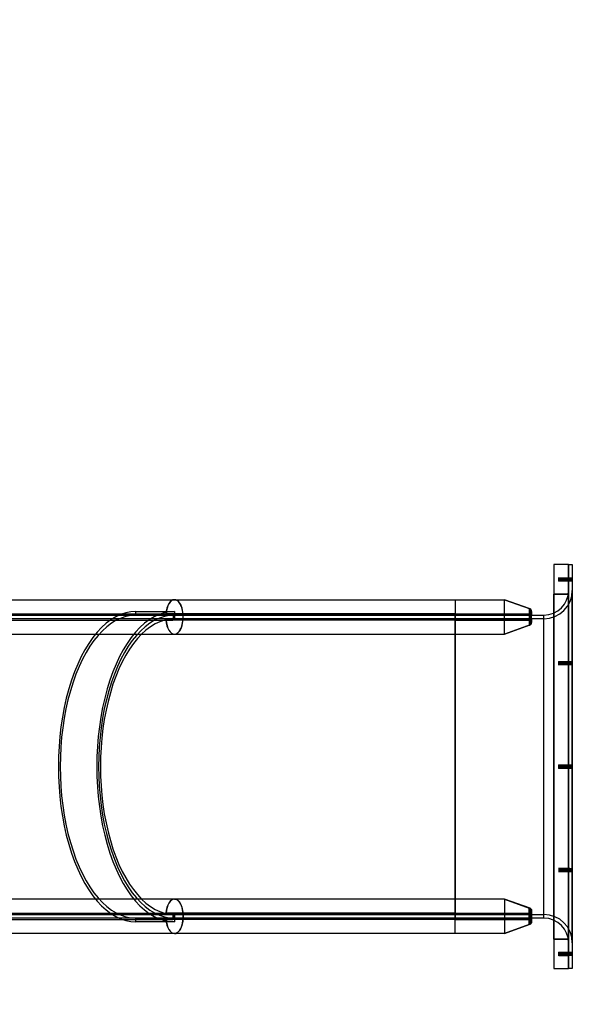
# Model space of a CAD drawing. Units: millimetres. Extents: x -6535 to 5694, y -4714 to 4475.
# Drawn here: x 2520 to 3944, y -601 to 1937 of the extents above; entities that cross this region are included whole.
import ezdxf

# ---------------------------------------------------------------- set-up
doc = ezdxf.new("R2010")
doc.units = ezdxf.units.MM
doc.linetypes.add('STRICHPUNKT', pattern=[1, 0.5, -0.25, 0, -0.25])
doc.layers.add('MINIJUPITER-01', color=7, linetype='Continuous')
doc.layers.add('SICHER-AMERICA', color=7, linetype='STRICHPUNKT')

msp = doc.modelspace()

# ---------------------------------------------------------------- linework, layer by layer
at = {"layer": 'MINIJUPITER-01'}
for p, q in [((3896.36645, 532.35682), (3896.36645, 456.14847)), ((3934.47063, 532.35682), (3896.36645, 532.35682)), ((3934.47063, 532.35682), (3896.36645, 532.35682)), ((3896.36645, 532.35682), (3896.36645, 532.35682)), ((3934.47063, 532.35682), (3896.36645, 532.35682)), ((3896.36645, 532.35682), (3896.36645, 456.14847)), ((3896.36645, 532.35682), (3896.36645, 532.35682)), ((3896.36645, 532.35682), (3896.36645, 456.14847)), ((3896.36645, 532.35682), (3896.36645, 456.14847)), ((3934.47063, 532.35682), (3896.36645, 532.35682)), ((3934.47063, 532.35682), (3934.47063, 456.14847)), ((3934.47063, 532.35682), (3934.47063, 532.35682)), ((3934.47063, 532.35682), (3934.47063, 456.14847)), ((3934.47063, 532.35682), (3934.47063, 532.35682)), ((3934.47063, 456.14847), (3934.47063, 532.35682)), ((3934.47063, 456.14847), (3934.47063, 532.35682)), ((3934.47063, -509.15735), (3934.47063, 532.35682)), ((3934.47063, 532.35682), (3943.99667, 532.35682)), ((3934.47063, 532.35682), (3934.47063, 532.35682)), ((3934.47063, -509.15735), (3934.47063, 532.35682)), ((3934.47063, 465.67451), (3934.47063, 532.35682)), ((3934.47063, 532.35682), (3943.99667, 532.35682)), ((3934.47063, 532.35682), (3934.47063, 532.35682)), ((3934.47063, 532.35682), (3943.99667, 532.35682)), ((3934.47063, 465.67451), (3934.47063, 532.35682)), ((3934.47063, 532.35682), (3943.99667, 532.35682)), ((3943.99667, 532.35682), (3943.99667, -509.15735)), ((3943.99667, 532.35682), (3943.99667, 532.35682)), ((3943.99667, 532.35682), (3943.99667, 532.35682)), ((3943.99667, 532.35682), (3943.99667, 465.67451)), ((3943.99667, 532.35682), (3943.99667, -509.15735)), ((3943.99667, 532.35682), (3943.99667, 465.67451)), ((3909.28635, 489.19459), (3909.24946, 498.72056)), ((3909.24946, 498.72056), (3909.28635, 489.19459)), ((3909.33985, 489.23817), (3909.30296, 498.76414)), ((3909.30296, 498.76414), (3909.33985, 489.23817)), ((3909.41644, 489.19459), (3909.37956, 498.72056)), ((3909.37956, 498.72056), (3909.41644, 489.19459)), ((3910.55845, 488.69146), (3910.51763, 499.23353)), ((3910.61194, 488.73504), (3910.57113, 499.27711)), ((3910.68854, 488.69146), (3910.64772, 499.23353)), ((3911.82857, 488.69638), (3911.78776, 499.23845)), ((3911.88207, 488.73995), (3911.84126, 499.28203)), ((3911.95867, 488.69638), (3911.91785, 499.23845)), ((3913.0987, 488.70129), (3913.05789, 499.24337)), ((3913.1522, 488.74487), (3913.11138, 499.28695)), ((3913.2288, 488.70129), (3913.18798, 499.24337)), ((3914.36883, 488.70621), (3914.32802, 499.24829)), ((3914.42233, 488.74979), (3914.38151, 499.29187)), ((3914.49893, 488.70621), (3914.45811, 499.24829)), ((3915.63896, 488.71113), (3915.59815, 499.25321)), ((3915.69246, 488.75471), (3915.65164, 499.29678)), ((3915.76905, 488.71113), (3915.72824, 499.25321)), ((3916.90909, 488.71605), (3916.86828, 499.25812)), ((3916.96259, 488.75962), (3916.92177, 499.3017)), ((3917.03918, 488.71605), (3916.99837, 499.25812)), ((3918.17922, 488.72096), (3918.13841, 499.26304)), ((3918.23272, 488.76454), (3918.1919, 499.30662)), ((3918.30931, 488.72096), (3918.2685, 499.26304)), ((3919.44935, 488.72588), (3919.40854, 499.26796)), ((3919.50285, 488.76946), (3919.46203, 499.31154)), ((3919.57944, 488.72588), (3919.53863, 499.26796)), ((3920.71948, 488.7308), (3920.67867, 499.27288)), ((3920.77298, 488.77438), (3920.73216, 499.31645)), ((3920.84957, 488.7308), (3920.80876, 499.27288)), ((3921.98961, 488.73572), (3921.94879, 499.27779)), ((3922.04311, 488.7793), (3922.00229, 499.32137)), ((3922.1197, 488.73572), (3922.07889, 499.27779)), ((3923.25974, 488.74064), (3923.21892, 499.28271)), ((3923.31324, 488.78421), (3923.27242, 499.32629)), ((3923.38983, 488.74064), (3923.34902, 499.28271)), ((3924.52987, 488.74555), (3924.48905, 499.28763)), ((3924.58337, 488.78913), (3924.54255, 499.33121)), ((3924.65996, 488.74555), (3924.61915, 499.28763)), ((3925.8, 488.75047), (3925.75918, 499.29255)), ((3925.8535, 488.79405), (3925.81268, 499.33612)), ((3925.93009, 488.75047), (3925.88927, 499.29255)), ((3927.07013, 488.75539), (3927.02931, 499.29746)), ((3927.12363, 488.79897), (3927.08281, 499.34104)), ((3927.20022, 488.75539), (3927.1594, 499.29746)), ((3928.34026, 488.76031), (3928.29944, 499.30238)), ((3928.39376, 488.80388), (3928.35294, 499.34596)), ((3928.47035, 488.76031), (3928.42953, 499.30238)), ((3929.61039, 488.76522), (3929.56957, 499.3073)), ((3929.66389, 488.8088), (3929.62307, 499.35088)), ((3929.74048, 488.76522), (3929.69966, 499.3073)), ((3930.88052, 488.77014), (3930.8397, 499.31222)), ((3930.93402, 488.81372), (3930.8932, 499.3558)), ((3931.01061, 488.77014), (3930.96979, 499.31222)), ((3932.15065, 488.77506), (3932.10983, 499.31714)), ((3932.20415, 488.81864), (3932.16333, 499.36071)), ((3932.28074, 488.77506), (3932.23992, 499.31714)), ((3933.42078, 488.77998), (3933.37996, 499.32205)), ((3933.47428, 488.82355), (3933.43346, 499.36563)), ((3933.55087, 488.77998), (3933.51005, 499.32205)), ((3934.69091, 488.7849), (3934.65009, 499.32697)), ((3934.74441, 488.82847), (3934.70359, 499.37055)), ((3934.821, 488.7849), (3934.78018, 499.32697)), ((3935.96104, 488.78981), (3935.92022, 499.33189)), ((3936.01454, 488.83339), (3935.97372, 499.37547)), ((3936.09113, 488.78981), (3936.05031, 499.33189)), ((3937.23117, 488.79473), (3937.19035, 499.33681)), ((3937.28467, 488.83831), (3937.24385, 499.38038)), ((3937.36126, 488.79473), (3937.32044, 499.33681)), ((3938.5013, 488.79965), (3938.46048, 499.34172)), ((3938.5548, 488.84323), (3938.51398, 499.3853)), ((3938.63139, 488.79965), (3938.59057, 499.34172)), ((3939.77143, 488.80457), (3939.73061, 499.34664)), ((3939.82493, 488.84814), (3939.78411, 499.39022)), ((3939.90152, 488.80457), (3939.8607, 499.34664)), ((3941.04156, 488.80948), (3941.00074, 499.35156)), ((3941.09506, 488.85306), (3941.05424, 499.39514)), ((3941.17165, 488.80948), (3941.13083, 499.35156)), ((3942.31169, 488.8144), (3942.27087, 499.35648)), ((3942.36519, 488.85798), (3942.32437, 499.40006)), ((3942.44178, 488.8144), (3942.40096, 499.35648)), ((3943.58182, 488.81932), (3943.541, 499.3614)), ((3943.63532, 488.8629), (3943.5945, 499.40497)), ((3943.71191, 488.81932), (3943.67109, 499.3614)), ((3934.47063, 465.67451), (3934.47063, -442.47504)), ((3934.47063, 465.67451), (3934.47063, -442.47504)), ((3943.99667, -442.47504), (3943.99667, 465.67451)), ((3943.99667, 465.67451), (3943.99667, -442.47504)), ((2918.82539, 441.85737), (2918.57195, 441.85737)), ((2918.82539, 441.85737), (2918.57195, 441.85737)), ((3642.33861, 441.8594), (3642.33861, 352.94965)), ((3642.33861, 441.8594), (3642.33861, 352.94965)), ((3832.85949, 418.76596), (3769.35253, 441.8594)), ((3769.35253, 352.94965), (3769.35253, 441.8594)), ((3769.35253, 352.94965), (3769.35253, 441.8594)), ((3769.35253, 441.8594), (3835.03156, 417.95419)), ((3769.35253, 441.8594), (3835.03156, 417.95419)), ((3769.35253, 441.8594), (3835.0298, 417.97676)), ((3769.35253, 441.8594), (3835.0298, 417.97676)), ((3832.85949, 418.76596), (3769.35253, 441.8594)), ((3896.35375, 456.14847), (3896.35375, 456.14847)), ((3934.45793, 456.14847), (3896.35375, 456.14847)), ((3896.35375, 456.14847), (3934.45793, 456.14847)), ((3896.35375, -432.94899), (3896.35375, 456.14847)), ((3896.35375, 456.14847), (3934.45793, 456.14847)), ((3896.35375, 456.14847), (3896.35375, -432.94899)), ((3896.35375, -432.94899), (3896.35375, 456.14847)), ((3896.35375, 456.14847), (3896.35375, 456.14847)), ((3896.35375, 456.14847), (3896.35375, -432.94899)), ((3934.45793, 456.14847), (3896.35375, 456.14847)), ((3896.36645, 456.14847), (3934.47063, 456.14847)), ((3896.36645, 456.14847), (3934.47063, 456.14847)), ((3896.36645, 456.14847), (3896.36645, 456.14847)), ((3896.36645, 456.14847), (3934.47063, 456.14847)), ((3896.36645, 456.14847), (3896.36645, 456.14847)), ((3896.36645, 456.14847), (3934.47063, 456.14847)), ((3934.45793, 456.14847), (3934.45793, 456.14847)), ((3934.45793, 456.14847), (3934.45793, 456.14847)), ((3934.45793, -432.94899), (3934.45793, 456.14847)), ((3934.45793, 456.14847), (3934.45793, -432.94899)), ((3934.45793, 456.14847), (3934.45793, -432.94899)), ((3934.45793, -432.94899), (3934.45793, 456.14847)), ((3934.47063, 456.14847), (3934.47063, 456.14847)), ((3934.47063, 456.14847), (3934.47063, 456.14847)), ((2819.36169, 411.69359), (2918.35925, 411.69359)), ((2819.36169, 402.16755), (2819.36169, 411.69359)), ((2819.36169, 402.16755), (2819.36169, 411.69359)), ((2819.36169, 411.69359), (2918.35925, 411.69359)), ((2918.35925, 411.69359), (2918.35925, 402.16755)), ((2918.35925, 411.69359), (2918.35925, 402.16755)), ((3832.85949, 418.76596), (3832.85949, 405.3429)), ((3832.85949, 418.76596), (3832.85949, 405.3429)), ((3835.0298, 417.97676), (3835.0298, 417.97676)), ((3835.0298, 417.97676), (3835.0298, 417.97676)), ((3835.03156, 417.95419), (3835.03156, 376.85487)), ((3835.03156, 417.95419), (3835.03156, 376.85487)), ((3839.21019, 412.00842), (3839.21019, 411.98649)), ((3839.21019, 412.00842), (3839.21019, 412.00842)), ((3839.21019, 412.00842), (3839.21019, 412.00842)), ((3839.21019, 412.00842), (3839.21019, 411.98649)), ((3839.21019, 411.69359), (3839.21019, 412.00842)), ((3839.21019, 411.69359), (3839.21019, 412.00842)), ((3839.21019, 382.82257), (3839.21019, 411.98649)), ((3839.21019, 382.82257), (3839.21019, 411.98649)), ((3839.21019, 411.69359), (3839.21019, 411.69359)), ((3839.21019, 402.16755), (3839.21019, 411.69359)), ((3839.21019, 411.69359), (3839.21019, 402.16755)), ((3839.21019, 411.69359), (3839.21019, 411.69359)), ((1883.09939, 405.3429), (2896.91449, 405.3429)), ((1883.09939, 405.3429), (2896.91449, 405.3429)), ((1883.09939, 389.46616), (2896.91449, 389.46616)), ((1883.09939, 389.46616), (2896.91449, 389.46616)), ((1900.20654, 405.3429), (2914.02164, 405.3429)), ((1900.20654, 405.3429), (2914.02164, 405.3429)), ((1900.20654, 389.46616), (2914.02164, 389.46616)), ((1900.20654, 389.46616), (2914.02164, 389.46616)), ((2915.60931, 402.16755), (1901.79422, 402.16755)), ((2915.60931, 402.16755), (1901.79422, 402.16755)), ((1901.79422, 402.16755), (2918.35925, 402.16755)), ((1901.79422, 402.16755), (2918.35925, 402.16755)), ((2915.60931, 392.64151), (1901.79422, 392.64151)), ((2915.60931, 392.64151), (1901.79422, 392.64151)), ((2918.35925, 392.64151), (1901.79422, 392.64151)), ((2918.35925, 392.64151), (1901.79422, 392.64151)), ((2918.35925, 402.16755), (2819.36169, 402.16755)), ((2918.35925, 402.16755), (2819.36169, 402.16755)), ((2896.48907, 405.3429), (2896.91449, 405.3429)), ((3642.33861, 405.3429), (2896.48907, 405.3429)), ((2896.48907, 405.3429), (3642.33861, 405.3429)), ((2896.48907, 405.3429), (2896.91449, 405.3429)), ((2896.91449, 389.46616), (2896.48907, 389.46616)), ((3642.33861, 389.46616), (2896.48907, 389.46616)), ((2896.91449, 389.46616), (2896.48907, 389.46616)), ((3642.33861, 389.46616), (2896.48907, 389.46616)), ((3642.33861, 405.3429), (2913.59622, 405.3429)), ((2913.59622, 405.3429), (2914.02164, 405.3429)), ((2913.59622, 405.3429), (2914.02164, 405.3429)), ((2913.59622, 405.3429), (3642.33861, 405.3429)), ((3642.33861, 389.46616), (2913.59622, 389.46616)), ((2914.02164, 389.46616), (2913.59622, 389.46616)), ((3642.33861, 389.46616), (2913.59622, 389.46616)), ((2914.02164, 389.46616), (2913.59622, 389.46616)), ((3642.33861, 402.16755), (2915.1839, 402.16755)), ((2915.1839, 402.16755), (2915.1839, 392.64151)), ((3642.33861, 402.16755), (2915.1839, 402.16755)), ((2915.1839, 402.16755), (2915.1839, 392.64151)), ((3642.33861, 392.64151), (2915.1839, 392.64151)), ((3642.33861, 392.64151), (2915.1839, 392.64151)), ((2915.60931, 402.16755), (2915.60931, 392.64151)), ((2915.60931, 402.16755), (2915.60931, 392.64151)), ((2918.35925, 402.16755), (2918.35925, 392.64151)), ((2918.35925, 402.16755), (2918.35925, 392.64151)), ((2918.35925, 402.16755), (3642.33861, 402.16755)), ((2918.35925, 392.64151), (2918.35925, 402.16755)), ((2918.35925, 392.64151), (2918.35925, 402.16755)), ((2918.35925, 402.16755), (3642.33861, 402.16755)), ((3642.33861, 392.64151), (2918.35925, 392.64151)), ((3642.33861, 392.64151), (2918.35925, 392.64151)), ((3642.33861, 405.3429), (3832.85949, 405.3429)), ((3642.33861, 402.16755), (3642.33861, 405.3429)), ((3642.33861, 405.3429), (3832.85949, 405.3429)), ((3642.33861, 402.16755), (3642.33861, 405.3429)), ((3642.33861, 405.3429), (3832.85949, 405.3429)), ((3642.33861, 405.3429), (3832.85949, 405.3429)), ((3642.33861, 402.16755), (3832.85949, 402.16755)), ((3642.33861, 392.64151), (3642.33861, 402.16755)), ((3642.33861, 402.16755), (3832.85949, 402.16755)), ((3642.33861, 392.64151), (3642.33861, 402.16755)), ((3642.33861, 402.16755), (3870.96367, 402.16755)), ((3642.33861, 402.16755), (3642.33861, -378.96808)), ((3642.33861, 402.16755), (3642.33861, -378.96808)), ((3642.33861, 402.16755), (3870.96367, 402.16755)), ((3642.33861, 402.16755), (3642.33861, 392.64151)), ((3642.33861, 402.16755), (3642.33861, 392.64151)), ((3642.33861, 392.64151), (3832.85949, 392.64151)), ((3642.33861, 389.46616), (3642.33861, 392.64151)), ((3642.33861, 392.64151), (3832.85949, 392.64151)), ((3642.33861, 389.46616), (3642.33861, 392.64151)), ((3870.96367, 392.64151), (3642.33861, 392.64151)), ((3870.96367, 392.64151), (3642.33861, 392.64151)), ((3642.33861, -369.44203), (3642.33861, 392.64151)), ((3642.33861, -369.44203), (3642.33861, 392.64151)), ((3642.33861, 389.46616), (3832.85949, 389.46616)), ((3642.33861, 389.46616), (3832.85949, 389.46616)), ((3642.33861, 389.46616), (3832.85949, 389.46616)), ((3642.33861, 389.46616), (3832.85949, 389.46616)), ((3832.85949, 402.16755), (3832.85949, 405.3429)), ((3832.85949, 402.16755), (3832.85949, 405.3429)), ((3832.85949, 405.3429), (3832.85949, 405.3429)), ((3832.85949, 405.3429), (3832.85949, 405.3429)), ((3832.85949, 402.16755), (3832.85949, 392.64151)), ((3839.21019, 402.16755), (3832.85949, 402.16755)), ((3832.85949, 402.16755), (3832.85949, 392.64151)), ((3839.21019, 402.16755), (3832.85949, 402.16755)), ((3832.85949, 389.46616), (3832.85949, 392.64151)), ((3839.21019, 392.64151), (3832.85949, 392.64151)), ((3832.85949, 389.46616), (3832.85949, 392.64151)), ((3839.21019, 392.64151), (3832.85949, 392.64151)), ((3832.85949, 389.46616), (3832.85949, 376.0431)), ((3832.85949, 389.46616), (3832.85949, 376.0431)), ((3832.85949, 389.46616), (3832.85949, 389.46616)), ((3832.85949, 389.46616), (3832.85949, 389.46616)), ((3839.21019, 392.64151), (3839.21019, 402.16755)), ((3839.21019, 392.64151), (3839.21019, 402.16755)), ((3839.21019, 383.11546), (3839.21019, 392.64151)), ((3839.21019, 392.64151), (3839.21019, 383.11546)), ((3839.21019, 382.80064), (3839.21019, 383.11546)), ((3839.21019, 382.80064), (3839.21019, 383.11546)), ((3839.21019, 383.11546), (3839.21019, 383.11546)), ((3839.21019, 383.11546), (3839.21019, 383.11546)), ((3839.21019, 382.82257), (3839.21019, 382.80064)), ((3839.21019, 382.82257), (3839.21019, 382.80064)), ((3839.21019, 382.80064), (3839.21019, 382.80064)), ((3839.21019, 382.80064), (3839.21019, 382.80064)), ((3870.96367, -378.96808), (3870.96367, 402.16755)), ((3870.96367, -378.96808), (3870.96367, 402.16755)), ((3870.96367, -369.44203), (3870.96367, 392.64151)), ((3870.96367, -369.44203), (3870.96367, 392.64151)), ((3835.03156, 376.85487), (3769.35253, 352.94965)), ((3835.03156, 376.85487), (3769.35253, 352.94965)), ((3835.0298, 376.8323), (3769.35253, 352.94965)), ((3835.0298, 376.8323), (3769.35253, 352.94965)), ((3769.35253, 352.94965), (3832.85949, 376.0431)), ((3769.35253, 352.94965), (3832.85949, 376.0431)), ((3835.0298, 376.8323), (3835.0298, 376.8323)), ((3835.0298, 376.8323), (3835.0298, 376.8323)), ((2918.57195, 352.95169), (2918.82539, 352.95169)), ((2918.57195, 352.95169), (2918.82539, 352.95169)), ((3909.26974, 273.3131), (3909.23286, 282.83907)), ((3909.23286, 282.83907), (3909.26974, 273.3131)), ((3910.54184, 272.80996), (3910.50102, 283.35204)), ((3911.81197, 272.81488), (3911.77115, 283.35696)), ((3913.0821, 272.8198), (3913.04128, 283.36187)), ((3914.35223, 272.82472), (3914.31141, 283.36679)), ((3915.62236, 272.82963), (3915.58154, 283.37171)), ((3916.89249, 272.83455), (3916.85167, 283.37663)), ((3918.16262, 272.83947), (3918.1218, 283.38155)), ((3919.43275, 272.84439), (3919.39193, 283.38646)), ((3920.70288, 272.8493), (3920.66206, 283.39138)), ((3921.97301, 272.85422), (3921.93219, 283.3963)), ((3923.24314, 272.85914), (3923.20232, 283.40122)), ((3924.51327, 272.86406), (3924.47245, 283.40613)), ((3925.7834, 272.86898), (3925.74258, 283.41105)), ((3927.05353, 272.87389), (3927.01271, 283.41597)), ((3928.32365, 272.87881), (3928.28284, 283.42089)), ((3929.59378, 272.88373), (3929.55297, 283.4258)), ((3930.86391, 272.88865), (3930.8231, 283.43072)), ((3932.13404, 272.89356), (3932.09323, 283.43564)), ((3933.40417, 272.89848), (3933.36336, 283.44056)), ((3934.6743, 272.9034), (3934.63349, 283.44548)), ((3935.94443, 272.90832), (3935.90362, 283.45039)), ((3937.21456, 272.91323), (3937.17375, 283.45531)), ((3938.48469, 272.91815), (3938.44388, 283.46023)), ((3939.75482, 272.92307), (3939.714, 283.46515)), ((3941.02495, 272.92799), (3940.98413, 283.47006)), ((3942.29508, 272.93291), (3942.25426, 283.47498)), ((3943.56521, 272.93782), (3943.52439, 283.4799)), ((3909.27607, 6.58241), (3909.23918, 16.10838)), ((3909.23918, 16.10838), (3909.27607, 6.58241)), ((3910.54816, 6.07927), (3910.50735, 16.62135)), ((3911.81829, 6.08419), (3911.77747, 16.62627)), ((3913.08842, 6.08911), (3913.0476, 16.63118)), ((3914.35855, 6.09403), (3914.31773, 16.6361)), ((3915.62868, 6.09894), (3915.58786, 16.64102)), ((3916.89881, 6.10386), (3916.85799, 16.64594)), ((3918.16894, 6.10878), (3918.12812, 16.65086)), ((3919.43907, 6.1137), (3919.39825, 16.65577)), ((3920.7092, 6.11861), (3920.66838, 16.66069)), ((3921.97933, 6.12353), (3921.93851, 16.66561)), ((3923.24946, 6.12845), (3923.20864, 16.67053)), ((3924.51959, 6.13337), (3924.47877, 16.67544)), ((3925.78972, 6.13829), (3925.7489, 16.68036)), ((3927.05985, 6.1432), (3927.01903, 16.68528)), ((3928.32998, 6.14812), (3928.28916, 16.6902)), ((3929.60011, 6.15304), (3929.55929, 16.69512)), ((3930.87024, 6.15796), (3930.82942, 16.70003)), ((3932.14037, 6.16287), (3932.09955, 16.70495)), ((3933.4105, 6.16779), (3933.36968, 16.70987)), ((3934.68063, 6.17271), (3934.63981, 16.71479)), ((3935.95076, 6.17763), (3935.90994, 16.7197)), ((3937.22089, 6.18255), (3937.18007, 16.72462)), ((3938.49102, 6.18746), (3938.4502, 16.72954)), ((3939.76115, 6.19238), (3939.72033, 16.73446)), ((3941.03128, 6.1973), (3940.99046, 16.73938)), ((3942.30141, 6.20222), (3942.26059, 16.74429)), ((3943.57153, 6.20713), (3943.53072, 16.74921)), ((3909.26974, -250.11362), (3909.23286, -259.63959)), ((3909.26974, -250.11362), (3909.23286, -259.63959)), ((3910.50102, -260.15256), (3910.54184, -249.61049)), ((3911.77115, -260.15748), (3911.81197, -249.61541)), ((3913.04128, -260.1624), (3913.0821, -249.62032)), ((3914.31141, -260.16732), (3914.35223, -249.62524)), ((3915.58154, -260.17224), (3915.62236, -249.63016)), ((3916.85167, -260.17715), (3916.89249, -249.63508)), ((3918.1218, -260.18207), (3918.16262, -249.63999)), ((3919.39193, -260.18699), (3919.43275, -249.64491)), ((3920.66206, -260.19191), (3920.70288, -249.64983)), ((3921.93219, -260.19682), (3921.97301, -249.65475)), ((3923.20232, -260.20174), (3923.24314, -249.65967)), ((3924.47245, -260.20666), (3924.51327, -249.66458)), ((3925.74258, -260.21158), (3925.7834, -249.6695)), ((3927.01271, -260.2165), (3927.05353, -249.67442)), ((3928.28284, -260.22141), (3928.32365, -249.67934)), ((3929.55297, -260.22633), (3929.59378, -249.68425)), ((3930.8231, -260.23125), (3930.86391, -249.68917)), ((3932.09323, -260.23617), (3932.13404, -249.69409)), ((3933.36336, -260.24108), (3933.40417, -249.69901)), ((3934.63349, -260.246), (3934.6743, -249.70393)), ((3935.90362, -260.25092), (3935.94443, -249.70884)), ((3937.17375, -260.25584), (3937.21456, -249.71376)), ((3938.44388, -260.26076), (3938.48469, -249.71868)), ((3939.714, -260.26567), (3939.75482, -249.7236)), ((3940.98413, -260.27059), (3941.02495, -249.72851)), ((3942.25426, -260.27551), (3942.29508, -249.73343)), ((3943.52439, -260.28043), (3943.56521, -249.73835)), ((2918.57195, -329.75222), (2918.82539, -329.75222)), ((2918.57195, -329.75222), (2918.82539, -329.75222)), ((3642.33861, -418.65993), (3642.33861, -329.75018)), ((3642.33861, -418.65993), (3642.33861, -329.75018)), ((3769.35253, -329.75018), (3832.85949, -352.84362)), ((3769.35253, -329.75018), (3769.35253, -418.65993)), ((3769.35253, -329.75018), (3769.35253, -418.65993)), ((3835.03156, -353.65539), (3769.35253, -329.75018)), ((3835.03156, -353.65539), (3769.35253, -329.75018)), ((3835.0298, -353.63282), (3769.35253, -329.75018)), ((3835.0298, -353.63282), (3769.35253, -329.75018)), ((3832.85949, -352.84362), (3769.35253, -329.75018)), ((3832.85949, -366.26668), (3832.85949, -352.84362)), ((3832.85949, -366.26668), (3832.85949, -352.84362)), ((3835.0298, -353.63282), (3835.0298, -353.63282)), ((3835.0298, -353.63282), (3835.0298, -353.63282)), ((3835.03156, -394.75472), (3835.03156, -353.65539)), ((3835.03156, -394.75472), (3835.03156, -353.65539)), ((1883.09939, -366.26668), (2896.91449, -366.26668)), ((1883.09939, -366.26668), (2896.91449, -366.26668)), ((1900.20654, -366.26668), (2914.02164, -366.26668)), ((1900.20654, -366.26668), (2914.02164, -366.26668)), ((2915.60931, -369.44203), (1901.79422, -369.44203)), ((2915.60931, -369.44203), (1901.79422, -369.44203)), ((1901.79422, -369.44203), (2918.35925, -369.44203)), ((1901.79422, -369.44203), (2918.35925, -369.44203)), ((2915.60931, -378.96808), (1901.79422, -378.96808)), ((2915.60931, -378.96808), (1901.79422, -378.96808)), ((2918.35925, -378.96808), (1901.79422, -378.96808)), ((2918.35925, -378.96808), (1901.79422, -378.96808)), ((2819.36169, -378.96808), (2918.35925, -378.96808)), ((2819.36169, -388.49412), (2819.36169, -378.96808)), ((2819.36169, -378.96808), (2918.35925, -378.96808)), ((2819.36169, -388.49412), (2819.36169, -378.96808)), ((2896.91449, -366.26668), (2896.48907, -366.26668)), ((3642.33861, -366.26668), (2896.48907, -366.26668)), ((2896.48907, -366.26668), (3642.33861, -366.26668)), ((2896.91449, -366.26668), (2896.48907, -366.26668)), ((3642.33861, -366.26668), (2913.59622, -366.26668)), ((2914.02164, -366.26668), (2913.59622, -366.26668)), ((2914.02164, -366.26668), (2913.59622, -366.26668)), ((2913.59622, -366.26668), (3642.33861, -366.26668)), ((3642.33861, -369.44203), (2915.1839, -369.44203)), ((3642.33861, -369.44203), (2915.1839, -369.44203)), ((2915.1839, -378.96808), (2915.1839, -369.44203)), ((2915.1839, -378.96808), (2915.1839, -369.44203)), ((3642.33861, -378.96808), (2915.1839, -378.96808)), ((3642.33861, -378.96808), (2915.1839, -378.96808)), ((2915.60931, -378.96808), (2915.60931, -369.44203)), ((2915.60931, -378.96808), (2915.60931, -369.44203)), ((2918.35925, -369.44203), (2918.35925, -378.96808)), ((2918.35925, -369.44203), (2918.35925, -378.96808)), ((2918.35925, -369.44203), (3642.33861, -369.44203)), ((2918.35925, -378.96808), (2918.35925, -369.44203)), ((2918.35925, -369.44203), (3642.33861, -369.44203)), ((2918.35925, -378.96808), (2918.35925, -369.44203)), ((2918.35925, -378.96808), (2918.35925, -388.49412)), ((3642.33861, -378.96808), (2918.35925, -378.96808)), ((3642.33861, -378.96808), (2918.35925, -378.96808)), ((2918.35925, -378.96808), (2918.35925, -388.49412)), ((3642.33861, -366.26668), (3832.85949, -366.26668)), ((3642.33861, -366.26668), (3832.85949, -366.26668)), ((3642.33861, -366.26668), (3642.33861, -369.44203)), ((3642.33861, -366.26668), (3642.33861, -369.44203)), ((3642.33861, -366.26668), (3832.85949, -366.26668)), ((3642.33861, -366.26668), (3832.85949, -366.26668)), ((3642.33861, -369.44203), (3832.85949, -369.44203)), ((3642.33861, -369.44203), (3642.33861, -378.96808)), ((3642.33861, -369.44203), (3832.85949, -369.44203)), ((3642.33861, -369.44203), (3642.33861, -378.96808)), ((3642.33861, -369.44203), (3870.96367, -369.44203)), ((3642.33861, -369.44203), (3642.33861, -378.96808)), ((3642.33861, -369.44203), (3870.96367, -369.44203)), ((3642.33861, -369.44203), (3642.33861, -378.96808)), ((3642.33861, -378.96808), (3832.85949, -378.96808)), ((3642.33861, -378.96808), (3642.33861, -382.14342)), ((3642.33861, -378.96808), (3832.85949, -378.96808)), ((3642.33861, -378.96808), (3642.33861, -382.14342)), ((3870.96367, -378.96808), (3642.33861, -378.96808)), ((3870.96367, -378.96808), (3642.33861, -378.96808)), ((3832.85949, -366.26668), (3832.85949, -369.44203)), ((3832.85949, -366.26668), (3832.85949, -366.26668)), ((3832.85949, -366.26668), (3832.85949, -369.44203)), ((3832.85949, -366.26668), (3832.85949, -366.26668)), ((3832.85949, -378.96808), (3832.85949, -369.44203)), ((3839.21019, -369.44203), (3832.85949, -369.44203)), ((3839.21019, -369.44203), (3832.85949, -369.44203)), ((3832.85949, -378.96808), (3832.85949, -369.44203)), ((3832.85949, -378.96808), (3832.85949, -382.14342)), ((3839.21019, -378.96808), (3832.85949, -378.96808)), ((3839.21019, -378.96808), (3832.85949, -378.96808)), ((3832.85949, -378.96808), (3832.85949, -382.14342)), ((3839.21019, -359.62309), (3839.21019, -359.60117)), ((3839.21019, -359.60117), (3839.21019, -359.60117)), ((3839.21019, -359.60117), (3839.21019, -359.91599)), ((3839.21019, -359.62309), (3839.21019, -359.60117)), ((3839.21019, -359.60117), (3839.21019, -359.60117)), ((3839.21019, -359.91599), (3839.21019, -359.60117)), ((3839.21019, -359.62309), (3839.21019, -388.78701)), ((3839.21019, -388.78701), (3839.21019, -359.62309)), ((3839.21019, -369.44203), (3839.21019, -359.91599)), ((3839.21019, -359.91599), (3839.21019, -359.91599)), ((3839.21019, -359.91599), (3839.21019, -359.91599)), ((3839.21019, -369.44203), (3839.21019, -359.91599)), ((3839.21019, -369.44203), (3839.21019, -378.96808)), ((3839.21019, -369.44203), (3839.21019, -378.96808)), ((3839.21019, -388.49412), (3839.21019, -378.96808)), ((3839.21019, -388.49412), (3839.21019, -378.96808)), ((1883.09939, -382.14342), (2896.91449, -382.14342)), ((1883.09939, -382.14342), (2896.91449, -382.14342)), ((1900.20654, -382.14342), (2914.02164, -382.14342)), ((1900.20654, -382.14342), (2914.02164, -382.14342)), ((2918.35925, -388.49412), (2819.36169, -388.49412)), ((2918.35925, -388.49412), (2819.36169, -388.49412)), ((2896.48907, -382.14342), (2896.91449, -382.14342)), ((3642.33861, -382.14342), (2896.48907, -382.14342)), ((2896.48907, -382.14342), (2896.91449, -382.14342)), ((3642.33861, -382.14342), (2896.48907, -382.14342)), ((3642.33861, -382.14342), (2913.59622, -382.14342)), ((2913.59622, -382.14342), (2914.02164, -382.14342)), ((3642.33861, -382.14342), (2913.59622, -382.14342)), ((2913.59622, -382.14342), (2914.02164, -382.14342)), ((3642.33861, -382.14342), (3832.85949, -382.14342)), ((3642.33861, -382.14342), (3832.85949, -382.14342)), ((3642.33861, -382.14342), (3832.85949, -382.14342)), ((3642.33861, -382.14342), (3832.85949, -382.14342)), ((3769.35253, -418.65993), (3835.03156, -394.75472)), ((3769.35253, -418.65993), (3835.03156, -394.75472)), ((3769.35253, -418.65993), (3835.0298, -394.77728)), ((3769.35253, -418.65993), (3835.0298, -394.77728)), ((3832.85949, -395.56649), (3769.35253, -418.65993)), ((3769.35253, -418.65993), (3832.85949, -395.56649)), ((3832.85949, -395.56649), (3832.85949, -382.14342)), ((3832.85949, -395.56649), (3832.85949, -382.14342)), ((3832.85949, -382.14342), (3832.85949, -382.14342)), ((3832.85949, -382.14342), (3832.85949, -382.14342)), ((3835.0298, -394.77728), (3835.0298, -394.77728)), ((3835.0298, -394.77728), (3835.0298, -394.77728)), ((3839.21019, -388.80894), (3839.21019, -388.49412)), ((3839.21019, -388.49412), (3839.21019, -388.49412)), ((3839.21019, -388.49412), (3839.21019, -388.80894)), ((3839.21019, -388.49412), (3839.21019, -388.49412)), ((3839.21019, -388.80894), (3839.21019, -388.78701)), ((3839.21019, -388.80894), (3839.21019, -388.78701)), ((3839.21019, -388.80894), (3839.21019, -388.80894)), ((3839.21019, -388.80894), (3839.21019, -388.80894)), ((2918.82539, -418.65789), (2918.57195, -418.65789)), ((2918.82539, -418.65789), (2918.57195, -418.65789)), ((3896.35375, -432.94899), (3934.45793, -432.94899)), ((3934.45793, -432.94899), (3896.35375, -432.94899)), ((3896.35375, -432.94899), (3896.35375, -432.94899)), ((3934.45793, -432.94899), (3896.35375, -432.94899)), ((3896.35375, -432.94899), (3896.35375, -432.94899)), ((3896.35375, -432.94899), (3934.45793, -432.94899)), ((3896.36645, -432.94899), (3896.36645, -509.15735)), ((3934.47063, -432.94899), (3896.36645, -432.94899)), ((3934.47063, -432.94899), (3896.36645, -432.94899)), ((3896.36645, -432.94899), (3896.36645, -432.94899)), ((3934.47063, -432.94899), (3896.36645, -432.94899)), ((3896.36645, -432.94899), (3896.36645, -509.15735)), ((3896.36645, -432.94899), (3896.36645, -432.94899)), ((3896.36645, -432.94899), (3896.36645, -509.15735)), ((3896.36645, -432.94899), (3896.36645, -509.15735)), ((3934.47063, -432.94899), (3896.36645, -432.94899)), ((3934.45793, -432.94899), (3934.45793, -432.94899)), ((3934.45793, -432.94899), (3934.45793, -432.94899)), ((3934.47063, -432.94899), (3934.47063, -509.15735)), ((3934.47063, -432.94899), (3934.47063, -432.94899)), ((3934.47063, -432.94899), (3934.47063, -509.15735)), ((3934.47063, -432.94899), (3934.47063, -432.94899)), ((3934.47063, -509.15735), (3934.47063, -432.94899)), ((3934.47063, -509.15735), (3934.47063, -432.94899)), ((3934.47063, -509.15735), (3934.47063, -442.47504)), ((3934.47063, -509.15735), (3934.47063, -442.47504)), ((3943.99667, -442.47504), (3943.99667, -509.15735)), ((3943.99667, -442.47504), (3943.99667, -509.15735)), ((3909.33985, -466.0387), (3909.30296, -475.56467)), ((3909.33985, -466.0387), (3909.30296, -475.56467)), ((3909.41644, -476.11122), (3909.37956, -466.58525)), ((3909.37956, -466.58525), (3909.41644, -476.11122)), ((3909.41644, -476.11122), (3909.37956, -466.58525)), ((3909.37956, -466.58525), (3909.41644, -476.11122)), ((3910.57113, -476.07764), (3910.61194, -465.53556)), ((3910.68854, -476.61436), (3910.64772, -466.07228)), ((3910.68854, -476.61436), (3910.64772, -466.07228)), ((3911.84126, -476.08256), (3911.88207, -465.54048)), ((3911.95867, -476.60944), (3911.91785, -466.06736)), ((3911.95867, -476.60944), (3911.91785, -466.06736)), ((3913.11138, -476.08747), (3913.1522, -465.5454)), ((3913.2288, -476.60452), (3913.18798, -466.06244)), ((3913.2288, -476.60452), (3913.18798, -466.06244)), ((3914.38151, -476.09239), (3914.42233, -465.55031)), ((3914.49893, -476.5996), (3914.45811, -466.05753)), ((3914.49893, -476.5996), (3914.45811, -466.05753)), ((3915.65164, -476.09731), (3915.69246, -465.55523)), ((3915.76905, -476.59469), (3915.72824, -466.05261)), ((3915.76905, -476.59469), (3915.72824, -466.05261)), ((3916.92177, -476.10223), (3916.96259, -465.56015)), ((3917.03918, -476.58977), (3916.99837, -466.04769)), ((3917.03918, -476.58977), (3916.99837, -466.04769)), ((3918.1919, -476.10714), (3918.23272, -465.56507)), ((3918.30931, -476.58485), (3918.2685, -466.04277)), ((3918.30931, -476.58485), (3918.2685, -466.04277)), ((3919.46203, -476.11206), (3919.50285, -465.56999)), ((3919.57944, -476.57993), (3919.53863, -466.03786)), ((3919.57944, -476.57993), (3919.53863, -466.03786)), ((3920.73216, -476.11698), (3920.77298, -465.5749)), ((3920.84957, -476.57501), (3920.80876, -466.03294)), ((3920.84957, -476.57501), (3920.80876, -466.03294)), ((3922.00229, -476.1219), (3922.04311, -465.57982)), ((3922.1197, -476.5701), (3922.07889, -466.02802)), ((3922.1197, -476.5701), (3922.07889, -466.02802)), ((3923.27242, -476.12682), (3923.31324, -465.58474)), ((3923.38983, -476.56518), (3923.34902, -466.0231)), ((3923.38983, -476.56518), (3923.34902, -466.0231)), ((3924.54255, -476.13173), (3924.58337, -465.58966)), ((3924.65996, -476.56026), (3924.61915, -466.01818)), ((3924.65996, -476.56026), (3924.61915, -466.01818)), ((3925.81268, -476.13665), (3925.8535, -465.59457)), ((3925.93009, -476.55534), (3925.88927, -466.01327)), ((3925.93009, -476.55534), (3925.88927, -466.01327)), ((3927.08281, -476.14157), (3927.12363, -465.59949)), ((3927.20022, -476.55043), (3927.1594, -466.00835)), ((3927.20022, -476.55043), (3927.1594, -466.00835)), ((3928.35294, -476.14649), (3928.39376, -465.60441)), ((3928.47035, -476.54551), (3928.42953, -466.00343)), ((3928.47035, -476.54551), (3928.42953, -466.00343)), ((3929.62307, -476.1514), (3929.66389, -465.60933)), ((3929.74048, -476.54059), (3929.69966, -465.99851)), ((3929.74048, -476.54059), (3929.69966, -465.99851)), ((3930.8932, -476.15632), (3930.93402, -465.61425)), ((3931.01061, -476.53567), (3930.96979, -465.9936)), ((3931.01061, -476.53567), (3930.96979, -465.9936)), ((3932.16333, -476.16124), (3932.20415, -465.61916)), ((3932.28074, -476.53075), (3932.23992, -465.98868)), ((3932.28074, -476.53075), (3932.23992, -465.98868)), ((3933.43346, -476.16616), (3933.47428, -465.62408)), ((3933.55087, -476.52584), (3933.51005, -465.98376)), ((3933.55087, -476.52584), (3933.51005, -465.98376)), ((3934.70359, -476.17108), (3934.74441, -465.629)), ((3934.821, -476.52092), (3934.78018, -465.97884)), ((3934.821, -476.52092), (3934.78018, -465.97884)), ((3935.97372, -476.17599), (3936.01454, -465.63392)), ((3936.09113, -476.516), (3936.05031, -465.97392)), ((3936.09113, -476.516), (3936.05031, -465.97392)), ((3937.24385, -476.18091), (3937.28467, -465.63883)), ((3937.36126, -476.51108), (3937.32044, -465.96901)), ((3937.36126, -476.51108), (3937.32044, -465.96901)), ((3938.51398, -476.18583), (3938.5548, -465.64375)), ((3938.63139, -476.50617), (3938.59057, -465.96409)), ((3938.63139, -476.50617), (3938.59057, -465.96409)), ((3939.78411, -476.19075), (3939.82493, -465.64867)), ((3939.90152, -476.50125), (3939.8607, -465.95917)), ((3939.90152, -476.50125), (3939.8607, -465.95917)), ((3941.05424, -476.19566), (3941.09506, -465.65359)), ((3941.17165, -476.49633), (3941.13083, -465.95425)), ((3941.17165, -476.49633), (3941.13083, -465.95425)), ((3942.32437, -476.20058), (3942.36519, -465.65851)), ((3942.44178, -476.49141), (3942.40096, -465.94934)), ((3942.44178, -476.49141), (3942.40096, -465.94934)), ((3943.5945, -476.2055), (3943.63532, -465.66342)), ((3943.71191, -476.48649), (3943.67109, -465.94442)), ((3943.71191, -476.48649), (3943.67109, -465.94442)), ((3896.36645, -509.15735), (3934.47063, -509.15735)), ((3896.36645, -509.15735), (3934.47063, -509.15735)), ((3896.36645, -509.15735), (3896.36645, -509.15735)), ((3896.36645, -509.15735), (3934.47063, -509.15735)), ((3896.36645, -509.15735), (3896.36645, -509.15735)), ((3896.36645, -509.15735), (3934.47063, -509.15735)), ((3934.47063, -509.15735), (3934.47063, -509.15735)), ((3934.47063, -509.15735), (3934.47063, -509.15735)), ((3943.99667, -509.15735), (3934.47063, -509.15735)), ((3934.47063, -509.15735), (3934.47063, -509.15735)), ((3943.99667, -509.15735), (3934.47063, -509.15735)), ((3934.47063, -509.15735), (3934.47063, -509.15735)), ((3943.99667, -509.15735), (3934.47063, -509.15735)), ((3943.99667, -509.15735), (3934.47063, -509.15735)), ((3943.99667, -509.15735), (3943.99667, -509.15735)), ((3943.99667, -509.15735), (3943.99667, -509.15735))]:
    msp.add_line(p, q, dxfattribs=at)
for points in [[(1012.69676, 441.8594), (3769.35253, 441.8594)], [(3835.0298, 417.97676), (3834.89858, 418.02447), (3834.7651, 418.07301), (3834.62972, 418.12224), (3834.4928, 418.17203), (3834.35469, 418.22225), (3834.21575, 418.27278), (3834.07633, 418.32347), (3833.93681, 418.37421), (3833.79753, 418.42486), (3833.65885, 418.47528), (3833.52113, 418.52536), (3833.38474, 418.57496), (3833.25001, 418.62395), (3833.11733, 418.6722), (3832.98703, 418.71958), (3832.85949, 418.76596)], [(3835.0298, 417.97676), (3834.89858, 418.02447), (3834.7651, 418.07301), (3834.62972, 418.12224), (3834.4928, 418.17203), (3834.35469, 418.22225), (3834.21575, 418.27278), (3834.07633, 418.32347), (3833.93681, 418.37421), (3833.79753, 418.42486), (3833.65885, 418.47528), (3833.52113, 418.52536), (3833.38474, 418.57496), (3833.25001, 418.62395), (3833.11733, 418.6722), (3832.98703, 418.71958), (3832.85949, 418.76596)], [(3832.85949, 376.0431), (3832.98703, 376.08947), (3833.11733, 376.13685), (3833.25001, 376.1851), (3833.38474, 376.23409), (3833.52113, 376.28369), (3833.65885, 376.33377), (3833.79753, 376.3842), (3833.93681, 376.43485), (3834.07633, 376.48558), (3834.21575, 376.53628), (3834.35469, 376.5868), (3834.4928, 376.63703), (3834.62972, 376.68682), (3834.7651, 376.73605), (3834.89858, 376.78458), (3835.0298, 376.8323)], [(3832.85949, 376.0431), (3832.98703, 376.08947), (3833.11733, 376.13685), (3833.25001, 376.1851), (3833.38474, 376.23409), (3833.52113, 376.28369), (3833.65885, 376.33377), (3833.79753, 376.3842), (3833.93681, 376.43485), (3834.07633, 376.48558), (3834.21575, 376.53628), (3834.35469, 376.5868), (3834.4928, 376.63703), (3834.62972, 376.68682), (3834.7651, 376.73605), (3834.89858, 376.78458), (3835.0298, 376.8323)], [(1012.69676, 352.94965), (3769.35253, 352.94965)], [(3769.35253, -329.75018), (1012.69676, -329.75018)], [(3832.85949, -352.84362), (3832.98703, -352.89), (3833.11733, -352.93738), (3833.25001, -352.98563), (3833.38474, -353.03462), (3833.52113, -353.08422), (3833.65885, -353.1343), (3833.79753, -353.18473), (3833.93681, -353.23537), (3834.07633, -353.28611), (3834.21575, -353.33681), (3834.35469, -353.38733), (3834.4928, -353.43755), (3834.62972, -353.48734), (3834.7651, -353.53657), (3834.89858, -353.58511), (3835.0298, -353.63282)], [(3832.85949, -352.84362), (3832.98703, -352.89), (3833.11733, -352.93738), (3833.25001, -352.98563), (3833.38474, -353.03462), (3833.52113, -353.08422), (3833.65885, -353.1343), (3833.79753, -353.18473), (3833.93681, -353.23537), (3834.07633, -353.28611), (3834.21575, -353.33681), (3834.35469, -353.38733), (3834.4928, -353.43755), (3834.62972, -353.48734), (3834.7651, -353.53657), (3834.89858, -353.58511), (3835.0298, -353.63282)], [(3835.0298, -394.77728), (3834.89858, -394.825), (3834.7651, -394.87354), (3834.62972, -394.92276), (3834.4928, -394.97256), (3834.35469, -395.02278), (3834.21575, -395.0733), (3834.07633, -395.124), (3833.93681, -395.17473), (3833.79753, -395.22538), (3833.65885, -395.27581), (3833.52113, -395.32589), (3833.38474, -395.37549), (3833.25001, -395.42448), (3833.11733, -395.47273), (3832.98703, -395.52011), (3832.85949, -395.56649)], [(3835.0298, -394.77728), (3834.89858, -394.825), (3834.7651, -394.87354), (3834.62972, -394.92276), (3834.4928, -394.97256), (3834.35469, -395.02278), (3834.21575, -395.0733), (3834.07633, -395.124), (3833.93681, -395.17473), (3833.79753, -395.22538), (3833.65885, -395.27581), (3833.52113, -395.32589), (3833.38474, -395.37549), (3833.25001, -395.42448), (3833.11733, -395.47273), (3832.98703, -395.52011), (3832.85949, -395.56649)], [(3769.35253, -418.65993), (1012.69676, -418.65993)]]:
    msp.add_lwpolyline(points, dxfattribs=at)
for points in [[(2918.82539, 352.95169, 0.1381072122), (2925.28399, 355.00251, 0.085957936), (2930.61611, 359.98962, 0.0408664326), (2933.65554, 364.67914, 0.0628140304), (2938.51631, 377.62124, 0.1082130553), (2939.16838, 414.3187, 0.0546914296), (2935.1234, 427.16428, 0.0878570433), (2928.70414, 437.01034, 0.1006030323), (2923.14696, 440.92451, 0.0924104275), (2918.82539, 441.85737)], [(2918.82539, 352.95169, 0.1381072122), (2925.28399, 355.00251, 0.085957936), (2930.61611, 359.98962, 0.0408664326), (2933.65554, 364.67914, 0.0628140304), (2938.51631, 377.62124, 0.1082130553), (2939.16838, 414.3187, 0.0546914296), (2935.1234, 427.16428, 0.0878570433), (2928.70414, 437.01034, 0.1006030323), (2923.14696, 440.92451, 0.0924104275), (2918.82539, 441.85737)], [(3839.21019, 411.69359, -0.0303430389), (3839.16609, 410.99077, -0.081996514), (3838.56112, 408.89698, -0.2860783946), (3832.85949, 405.3429)], [(3839.21019, 411.69359, -0.0303430389), (3839.16609, 410.99077, -0.081996514), (3838.56112, 408.89698, -0.2860783946), (3832.85949, 405.3429)], [(3839.21019, 412.00842, 0.0286480473), (3839.17058, 412.67477, 0.0652622332), (3838.75699, 414.36413, 0.09425697), (3837.38348, 416.46536, 0.0904820544), (3835.3836, 417.83575, 0.016129597), (3835.0298, 417.97676)], [(3839.21019, 412.00842, 0.0286480473), (3839.17058, 412.67477, 0.0652622332), (3838.75699, 414.36413, 0.09425697), (3837.38348, 416.46536, 0.0904820544), (3835.3836, 417.83575, 0.016129597), (3835.0298, 417.97676)], [(3832.85949, 389.46616, -0.026004091), (3833.48184, 389.43226, -0.0376923865), (3834.50596, 389.24882, -0.0392980971), (3835.41986, 388.92319, -0.0351441062), (3836.2311, 388.49722, -0.0625083318), (3837.49848, 387.45185, -0.0950529425), (3838.82583, 385.29088, -0.0225624476), (3838.9756, 384.81838, -0.0540750803), (3839.20526, 383.34348, -0.0098452268), (3839.21019, 383.11546)], [(3832.85949, 389.46616, -0.026004091), (3833.48184, 389.43226, -0.0376923865), (3834.50596, 389.24882, -0.0392980971), (3835.41986, 388.92319, -0.0351441062), (3836.2311, 388.49722, -0.0625083318), (3837.49848, 387.45185, -0.0950529425), (3838.82583, 385.29088, -0.0225624476), (3838.9756, 384.81838, -0.0540750803), (3839.20526, 383.34348, -0.0098452268), (3839.21019, 383.11546)], [(3835.0298, 376.8323, 0.0582096331), (3836.29981, 377.47112, 0.0534303092), (3837.38348, 378.3437, 0.0849567692), (3838.67049, 380.23961, 0.0349554524), (3838.94091, 380.9859, 0.0636199619), (3839.20906, 382.69319, 0.0050224447), (3839.21019, 382.80064)], [(3835.0298, 376.8323, 0.0582096331), (3836.29981, 377.47112, 0.0534303092), (3837.38348, 378.3437, 0.0849567692), (3838.67049, 380.23961, 0.0349554524), (3838.94091, 380.9859, 0.0636199619), (3839.20906, 382.69319, 0.0050224447), (3839.21019, 382.80064)], [(2918.82539, -329.75222, -0.1381072122), (2925.28399, -331.80304, -0.085957936), (2930.61611, -336.79014, -0.0408664326), (2933.65554, -341.47966, -0.0628140304), (2938.51631, -354.42176, -0.1082130553), (2939.16838, -391.11923, -0.0546914296), (2935.1234, -403.96481, -0.0878570433), (2928.70414, -413.81087, -0.1006030323), (2923.14696, -417.72503, -0.0924104275), (2918.82539, -418.65789)], [(2918.82539, -329.75222, -0.1381072122), (2925.28399, -331.80304, -0.085957936), (2930.61611, -336.79014, -0.0408664326), (2933.65554, -341.47966, -0.0628140304), (2938.51631, -354.42176, -0.1082130553), (2939.16838, -391.11923, -0.0546914296), (2935.1234, -403.96481, -0.0878570433), (2928.70414, -413.81087, -0.1006030323), (2923.14696, -417.72503, -0.0924104275), (2918.82539, -418.65789)], [(3835.0298, -353.63282, -0.0582096331), (3836.29981, -354.27165, -0.0534303092), (3837.38348, -355.14422, -0.0849567692), (3838.67049, -357.04014, -0.0349554524), (3838.94091, -357.78643, -0.0636199619), (3839.20906, -359.49371, -0.0050224447), (3839.21019, -359.60117)], [(3835.0298, -353.63282, -0.0582096331), (3836.29981, -354.27165, -0.0534303092), (3837.38348, -355.14422, -0.0849567692), (3838.67049, -357.04014, -0.0349554524), (3838.94091, -357.78643, -0.0636199619), (3839.20906, -359.49371, -0.0050224447), (3839.21019, -359.60117)], [(3832.85949, -366.26668, 0.026004091), (3833.48184, -366.23278, 0.0376923865), (3834.50596, -366.04934, 0.0392980971), (3835.41986, -365.72372, 0.0351441062), (3836.2311, -365.29775, 0.0625083318), (3837.49848, -364.25237, 0.0950529425), (3838.82583, -362.0914, 0.0225624476), (3838.9756, -361.61891, 0.0540750803), (3839.20526, -360.14401, 0.0098452268), (3839.21019, -359.91599)], [(3832.85949, -366.26668, 0.026004091), (3833.48184, -366.23278, 0.0376923865), (3834.50596, -366.04934, 0.0392980971), (3835.41986, -365.72372, 0.0351441062), (3836.2311, -365.29775, 0.0625083318), (3837.49848, -364.25237, 0.0950529425), (3838.82583, -362.0914, 0.0225624476), (3838.9756, -361.61891, 0.0540750803), (3839.20526, -360.14401, 0.0098452268), (3839.21019, -359.91599)], [(3839.21019, -388.49412, 0.0303430389), (3839.16609, -387.7913, 0.081996514), (3838.56112, -385.69751, 0.2860783946), (3832.85949, -382.14342)], [(3839.21019, -388.49412, 0.0303430389), (3839.16609, -387.7913, 0.081996514), (3838.56112, -385.69751, 0.2860783946), (3832.85949, -382.14342)], [(3839.21019, -388.80894, -0.0286480473), (3839.17058, -389.4753, -0.0652622332), (3838.75699, -391.16465, -0.09425697), (3837.38348, -393.26588, -0.0904820544), (3835.3836, -394.63628, -0.016129597), (3835.0298, -394.77728)], [(3839.21019, -388.80894, -0.0286480473), (3839.17058, -389.4753, -0.0652622332), (3838.75699, -391.16465, -0.09425697), (3837.38348, -393.26588, -0.0904820544), (3835.3836, -394.63628, -0.016129597), (3835.0298, -394.77728)]]:
    msp.add_lwpolyline(points, format="xyb", dxfattribs=at)
for centre, radius, start, end in [((3870.96367, 465.67451), 63.50696, 270, 0), ((3870.96367, 465.67451), 73.03301, 270, 0), ((3870.96367, 465.67451), 63.50696, 270, 0), ((3870.96367, 465.67451), 73.03301, 270, 0), ((3832.85949, 411.69359), 6.3507, 270, 0), ((3832.85949, 411.69359), 6.3507, 270, 0), ((3832.85949, 412.00842), 6.3507, 0, 70.01689348), ((3832.85949, 412.00842), 6.3507, 0, 70.01689348), ((3832.85949, 411.98649), 6.3507, 0, 70), ((3832.85949, 411.98649), 6.3507, 0, 70), ((3832.85949, 383.11546), 6.3507, 0, 90), ((3832.85949, 383.11546), 6.3507, 0, 90), ((3832.85949, 382.80064), 6.3507, 289.98310652, 0), ((3832.85949, 382.80064), 6.3507, 289.98310652, 0), ((3832.85949, 382.82257), 6.3507, 290, 0), ((3832.85949, 382.82257), 6.3507, 290, 0), ((3832.85949, -359.60117), 6.3507, 0, 70.01689348), ((3832.85949, -359.60117), 6.3507, 0, 70.01689348), ((3832.85949, -359.62309), 6.3507, 0, 70), ((3832.85949, -359.62309), 6.3507, 0, 70), ((3832.85949, -359.91599), 6.3507, 270, 0), ((3832.85949, -359.91599), 6.3507, 270, 0), ((3870.96367, -442.47504), 73.03301, 0, 90), ((3870.96367, -442.47504), 73.03301, 0, 90), ((3870.96367, -442.47504), 63.50696, 0, 90), ((3870.96367, -442.47504), 63.50696, 0, 90), ((3832.85949, -388.49412), 6.3507, 0, 90), ((3832.85949, -388.49412), 6.3507, 0, 90), ((3832.85949, -388.80894), 6.3507, 289.98310652, 0), ((3832.85949, -388.80894), 6.3507, 289.98310652, 0), ((3832.85949, -388.78701), 6.3507, 290, 0), ((3832.85949, -388.78701), 6.3507, 290, 0)]:
    msp.add_arc(centre, radius, start, end, dxfattribs=at)
for centre, major_axis, start_param, end_param in [((2918.35925, 397.40453), (0, 44.45487), 6.2736155471, 7.6744472826), ((2918.35925, 397.40453), (0, 44.45487), 6.2736155471, 7.6744472826), ((2918.78466, 397.40453), (0, 44.45487), 0.0095697601, 1.3912619754), ((2918.78466, 397.40453), (0, 44.45487), 0.0095697601, 1.3912619754), ((2919.03809, 397.40453), (0, -44.45487), 6.2736158798, 9.4343473882), ((2919.03809, 397.40453), (0, -44.45487), 6.2736158798, 9.4343473882), ((2819.36169, 11.59974), (0, 400.09386), 0, 3.1415926536), ((2819.36169, 11.59974), (0, 400.09386), 0, 3.1415926536), ((2918.35925, 11.59974), (0, -400.09386), 3.1415926536, 6.2831853072), ((2918.35925, 11.59974), (0, -400.09386), 3.1415926536, 6.2831853072), ((2819.36169, 11.59974), (0, -390.56781), 3.1415926536, 6.2831853072), ((2819.36169, 11.59974), (0, 390.56781), 0, 3.1415926536), ((2918.35925, 11.59974), (0, -390.56781), 3.1415926536, 6.2831853072), ((2918.35925, 11.59974), (0, -390.56781), 3.1415926536, 6.2831853072), ((2918.35925, 11.59974), (0, -381.04177), 3.1415926536, 6.2831853072), ((2918.35925, 11.59974), (0, 381.04177), 0, 3.1415926536), ((2918.35925, 11.59974), (0, -390.56781), 3.1415926536, 6.2831853072), ((2918.35925, 11.59974), (0, -390.56781), 3.1415926536, 6.2831853072), ((2918.35925, 11.59974), (0, 390.56781), 0, 3.1415926536), ((2918.35925, 11.59974), (0, -390.56781), 3.1415926536, 6.2831853072), ((2918.35925, 11.59974), (0, -381.04177), 3.1415926536, 6.2831853072), ((2918.35925, 11.59974), (0, 381.04177), 0, 3.1415926536), ((2918.35925, 397.40453), (0, 44.45487), 1.7503306782, 3.1511624137), ((2918.35925, 397.40453), (0, 44.45487), 1.7503306782, 3.1511624137), ((2918.78466, 397.40453), (0, 44.45487), 1.7503306782, 3.1320228935), ((2918.78466, 397.40453), (0, 44.45487), 1.7503306782, 3.1320228935), ((2913.59622, 402.16755), (0, -3.17535), 1.5707963268, 3.1415926536), ((2913.59622, 402.16755), (0, 3.17535), 4.7123889804, 6.2831853072), ((2913.59622, 392.64151), (0, -3.17535), 0, 1.5707963268), ((2913.59622, 392.64151), (0, 3.17535), 3.1415926536, 4.7123889804), ((2914.02164, 402.16755), (0, 3.17535), 4.7123889804, 6.2831853072), ((2914.02164, 402.16755), (0, -3.17535), 1.5707963268, 3.1415926536), ((2914.02164, 392.64151), (0, 3.17535), 3.1415926536, 4.7123889804), ((2914.02164, 392.64151), (0, -3.17535), 0, 1.5707963268), ((2918.35925, -374.20505), (0, 44.45487), 6.2736155471, 7.6744472826), ((2918.35925, -374.20505), (0, -44.45487), 3.1320228935, 4.532854629), ((2918.78466, -374.20505), (0, 44.45487), 0.0095697601, 1.3912619754), ((2918.78466, -374.20505), (0, -44.45487), 3.1511624137, 4.532854629), ((2919.03809, -374.20505), (0, -44.45487), 6.2736158798, 9.4343473881), ((2919.03809, -374.20505), (0, 44.45487), 3.1320232262, 6.2927547346), ((2913.59622, -369.44203), (0, 3.17535), 4.7123889804, 6.2831853072), ((2913.59622, -369.44203), (0, 3.17535), 4.7123889804, 6.2831853072), ((2913.59622, -378.96808), (0, 3.17535), 3.1415926536, 4.7123889804), ((2913.59622, -378.96808), (0, 3.17535), 3.1415926536, 4.7123889804), ((2914.02164, -369.44203), (0, 3.17535), 4.7123889804, 6.2831853072), ((2914.02164, -369.44203), (0, 3.17535), 4.7123889804, 6.2831853072), ((2914.02164, -378.96808), (0, 3.17535), 3.1415926536, 4.7123889804), ((2914.02164, -378.96808), (0, 3.17535), 3.1415926536, 4.7123889804), ((2918.35925, -374.20505), (0, 44.45487), 1.7503306782, 3.1511624137), ((2918.35925, -374.20505), (0, -44.45487), 4.8919233318, 6.2927550673), ((2918.78466, -374.20505), (0, 44.45487), 1.7503306782, 3.1320228935), ((2918.78466, -374.20505), (0, -44.45487), 4.8919233318, 6.2736155471)]:
    msp.add_ellipse(centre, major_axis=major_axis, ratio=0.5, start_param=start_param, end_param=end_param, dxfattribs=at)
at = {"layer": 'SICHER-AMERICA', "elevation": -1200.00032}
msp.add_lwpolyline([(3341.24676, -2415.29217), (1973.75843, -2415.29217, -0.1569786081), (848.50023, -2777.50074), (-2545.50068, -2777.50074, -0.4142135624), (-4474.5012, -848.50023), (-4474.5012, 2545.50068, -0.4142135624), (-2545.50068, 4474.5012), (848.50023, 4474.5012, -0.4142135624), (2777.50074, 2545.50068), (2777.50074, 2438.49164), (3341.24676, 2438.49164, -0.969645547)], format="xyb", close=True, dxfattribs=at)

doc.saveas('drawing.dxf')
